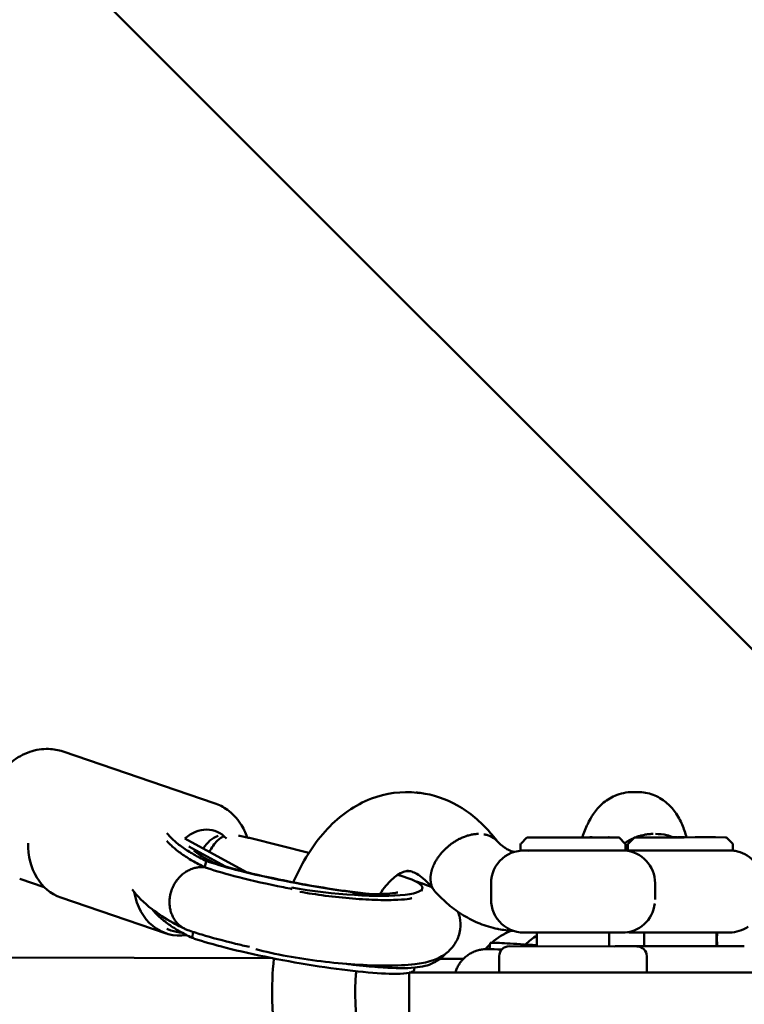
# Model space of a CAD drawing. Units: millimetres. Extents: x -85 to 77358, y 4 to 19507.
# Drawn here: x 9843 to 10064, y 9394 to 9694 of the extents above; entities that cross this region are included whole.
import ezdxf

# ---------------------------------------------------------------- set-up
doc = ezdxf.new("R2010")
doc.units = ezdxf.units.MM
doc.layers.add('MD_Visible', color=7, linetype='Continuous', lineweight=50)
doc.styles.get("Standard").update_dxf_attribs({"font": 'Square-721-BT.ttf'})
doc.dimstyles.new('asd', dxfattribs={"dimtxt": 300, "dimasz": 150, "dimexe": 1.25, "dimexo": 0.625, "dimgap": 80, "dimtad": 1, "dimdec": 0, "dimlfac": 0.1, "dimrnd": 5, "dimtxsty": 'Standard', "dimcen": 0, "dimse1": 1, "dimse2": 1, "dimclre": 6, "dimadec": 0, "dimazin": 0, "dimtfac": 1, "dimtdec": 0, "dimtix": 1, "dimtmove": 2, "dimatfit": 3, "dimfxl": 1, "dimarcsym": 0})

# ---------------------------------------------------------------- blocks, each defined once
blk = doc.blocks.new('*D19')
at = {"color": 0, "lineweight": -2, "transparency": 16777216}
blk.add_line((1349.95, 18725.97), (22137.22, 18725.97), dxfattribs=at)
at = {"color": 0, "transparency": 16777216}
for points in [[(1349.95, 18792.63), (1349.95, 18659.3), (949.95, 18725.97)], [(22137.22, 18792.63), (22137.22, 18659.3), (22537.22, 18725.97)]]:
    blk.add_solid(points, dxfattribs=at)
at = {"layer": 'Defpoints', "color": 0, "transparency": 16777216}
for p in [(22537.22, 18725.97), (22537.22, 16237.98), (949.95, 6410.67)]:
    blk.add_point(p, dxfattribs=at)
at = {"color": 0, "transparency": 16777216, "insert": (11743.59, 19113.62), "char_height": 600, "attachment_point": 5}
blk.add_mtext('2160', dxfattribs=at)
blk = doc.blocks.new('*D20')
at = {"color": 0, "lineweight": -2, "transparency": 16777216}
blk.add_line((696.87, 18223.2), (696.87, 410.58), dxfattribs=at)
at = {"color": 0, "transparency": 16777216}
for points in [[(630.2, 18223.2), (763.53, 18223.2), (696.87, 18623.2)], [(630.2, 410.58), (763.53, 410.58), (696.87, 10.58)]]:
    blk.add_solid(points, dxfattribs=at)
at = {"layer": 'Defpoints', "color": 0, "transparency": 16777216}
for p in [(13182.25, 18623.2), (696.87, 10.58), (19022.35, 10.58)]:
    blk.add_point(p, dxfattribs=at)
at = {"color": 0, "transparency": 16777216, "insert": (309.21, 9316.89), "char_height": 600, "attachment_point": 5, "rotation": 90}
blk.add_mtext('1860', dxfattribs=at)

msp = doc.modelspace()

# ---------------------------------------------------------------- linework, layer by layer
at = {"layer": 'MD_Visible'}
for p, q in [((10100.78, 9467.7), (9074.78, 10493.7)), ((9856.11, 9471.09), (9902.25, 9455.37)), ((9893.25, 9444.58), (9912.04, 9434.31)), ((9931.1, 9440.24), (9913.35, 9444.63)), ((9997.48, 9444.75), (9995.78, 9443.04)), ((10004.3, 9444.87), (10003.55, 9444.88)), ((10007.36, 9444.9), (10003.7, 9444.9)), ((10011.94, 9444.89), (10004.29, 9444.87)), ((10007.36, 9444.9), (10013.1, 9444.9)), ((10016.74, 9444.94), (10013.23, 9444.92)), ((10022.62, 9444.94), (10015.9, 9444.9)), ((10018.85, 9444.92), (10022.49, 9444.94)), ((10025.42, 9444.91), (10019.56, 9444.91)), ((10022.71, 9444.94), (10022.7, 9444.91)), ((10025.78, 9444.76), (10027.48, 9443.05)), ((10030.25, 9444.79), (10028.54, 9443.08)), ((10040.73, 9444.91), (10035.52, 9444.9)), ((10058.19, 9444.92), (10042.42, 9444.93)), ((10054.7, 9444.96), (10049.02, 9444.95)), ((10050.29, 9444.95), (10052.49, 9444.96)), ((10055.13, 9444.96), (10055.13, 9444.92)), ((10058.54, 9444.78), (10060.25, 9443.07)), ((9894.47, 9442.14), (9905.65, 9436.03)), ((9995.63, 9440.9), (9995.63, 9442.69)), ((9995.63, 9440.9), (10027.63, 9440.91)), ((10027.63, 9440.91), (10027.63, 9442.7)), ((10028.39, 9440.93), (10028.39, 9442.73)), ((10060.39, 9440.92), (10028.39, 9440.93)), ((10060.39, 9440.92), (10060.39, 9442.72)), ((9899.37, 9435.79), (9899.72, 9437.74)), ((9842.89, 9432.28), (9850.39, 9429.73)), ((9965.46, 9428.46), (9965.68, 9429.33)), ((9986.63, 9430.89), (9986.64, 9425.89)), ((10036.66, 9425.93), (10036.66, 9430.93)), ((9887.52, 9415.64), (9855.45, 9426.55)), ((9887.72, 9417.01), (9889.03, 9416.56)), ((9895.48, 9414.27), (9895.8, 9416.06)), ((10026.65, 9415.87), (9996.65, 9415.88)), ((10000.64, 9411.68), (10000.64, 9415.87)), ((10022.66, 9415.87), (10022.66, 9411.68)), ((10029.38, 9415.93), (10059.38, 9415.92)), ((10033.38, 9411.73), (10033.38, 9415.93)), ((10055.39, 9415.92), (10055.39, 9411.72)), ((9986.18, 9410.82), (9986.33, 9412.79)), ((9992.15, 9411.69), (10031.15, 9411.67)), ((10024.88, 9411.73), (10063.88, 9411.72)), ((9920.08, 9408.05), (9355.78, 9409.73)), ((9978.24, 9407.87), (9971.13, 9407.89)), ((9989.15, 9408.69), (9989.15, 9403.74)), ((10034.15, 9408.67), (10034.15, 9403.73)), ((9963.31, 9405.19), (9963.17, 9404.46)), ((9961.64, 9391.75), (9961.65, 9403.75)), ((9961.65, 9403.75), (10083.75, 9403.71))]:
    msp.add_line(p, q, dxfattribs=at)
at = {"layer": 'MD_Visible', "extrusion": (0, 0, -1)}
for centre, radius, start, end in [((-9996.13, 9442.69), 0.5, 359.9813, 44.9813), ((-9997.84, 9444.4), 0.5, 44.9813, 66.2037), ((-10025.42, 9444.41), 0.5, 89.9813, 134.9813), ((-10027.13, 9442.7), 0.5, 134.9813, 179.9813), ((-10028.89, 9442.73), 0.5, 0.0187, 45.0187), ((-10030.6, 9444.43), 0.5, 45.0187, 63.8063), ((-10058.19, 9444.42), 0.5, 90.0187, 135.0187), ((-10059.89, 9442.72), 0.5, 135.0187, 180.0187), ((-9996.63, 9430.9), 10, 359.9813, 98.3662), ((-10026.66, 9430.94), 10, 94.4349, 180.0187), ((-9996.65, 9425.88), 10, 270.0187, 6.693), ((-10026.65, 9425.87), 10, 186.6097, 270.0187), ((-10029.39, 9425.93), 10, 270.0187, 276.4409), ((-10059.39, 9425.92), 10, 235.6703, 270.0187), ((-9992.15, 9408.69), 3, 0.0187, 90.0187), ((-10024.88, 9408.73), 3, 78.8512, 90.0187), ((-10031.15, 9408.67), 3, 90.0187, 180.0187)]:
    msp.add_arc(centre, radius, start, end, dxfattribs=at)
for centre, major_axis, ratio, start_param, end_param in [((9898.49, 9435), (-4.03, -11.83), 0.798635, 2.202332, 3.5489), ((9905.96, 9435.58), (-2.54, -10.28), 0.624433, 1.908777, 2.348953), ((10018.33, 9444.44), (0.005, 0.5), 0.944596, -0.425811, -0.394679), ((10018.33, 9444.44), (0.005, 0.5), 0.944596, -0.359076, -0.013146), ((10018.85, 9444.41), (0, 0.5), 0.94461, -0.172736, -0.119947), ((10035.52, 9444.4), (0.571, 0.002), 0.875026, 4.855506, 4.85554), ((10050.3, 9444.45), (-0.571, -0.002), 0.875026, 1.296206, 1.571083), ((9893.96, 9434.58), (-6.44, -18.93), 0.798615, 5.890579, 7.258316), ((10010.67, 9397.79), (-0.04, -20), 0.98138, 2.376557, 2.602952)]:
    msp.add_ellipse(centre, major_axis=major_axis, ratio=ratio, start_param=start_param, end_param=end_param, dxfattribs=at)
at = {"layer": 'MD_Visible'}
for centre, major_axis, ratio, start_param, end_param in [((9861.89, 9445.49), (6.44, 18.93), 0.798615, 1.954955, 3.141593), ((9904.19, 9435.97), (-2.82, -9.6), 0.722825, 3.636613, 4.320694), ((10010.55, 9444.4), (0, 0.5), 0.102837, -0.286985, 0), ((10013.23, 9444.42), (-0.005, -0.5), 0.944596, 3.579246, 3.579328), ((10017.03, 9444.94), (-0.506, -0.002), 0.00212, -2.536499, -0.965702), ((10022.2, 9444.94), (-0.506, -0.002), 0.00212, 2.17589, 3.141276), ((10049.02, 9444.45), (-0.571, -0.002), 0.875026, 4.712103, 4.991161), ((10053.34, 9444.96), (0.508, 0.002), 0.000522, 0.141255, 1.712051), ((10054.62, 9444.96), (0.508, 0.002), 0.000522, 4.853644, 6.283091), ((9936.43, 9432.78), (-29.27, 3.35), 0.158188, 1.216076, 3.891085), ((9999.86, 9397.81), (0.04, 20), 0.98138, 0.372302, 0.726369), ((10068.35, 9403), (-9.17, 19.73), 0.453114, 0.772154, 0.785607), ((9999.86, 9397.81), (0.04, 20), 0.98138, 0.765611, 0.864522)]:
    msp.add_ellipse(centre, major_axis=major_axis, ratio=ratio, start_param=start_param, end_param=end_param, dxfattribs=at)
for points, knots in [([(9833.32, 9458.04), (9834.01, 9459.87), (9834.92, 9461.62), (9837.28, 9465.03), (9838.79, 9466.65), (9842.14, 9469.28), (9843.99, 9470.31), (9847.8, 9471.62), (9849.75, 9471.94), (9853.19, 9471.84), (9854.69, 9471.58), (9856.11, 9471.09)], [3.510605, 3.510605, 3.510605, 3.510605, 3.812134, 3.812134, 4.153753, 4.153753, 4.48619, 4.48619, 4.798978, 4.798978, 5.040683, 5.040683, 5.040683, 5.040683]), ([(9926.35, 9431.2), (9926.59, 9431.76), (9926.83, 9432.31), (9929.65, 9438.43), (9932.9, 9443.44), (9940.58, 9451.58), (9945.17, 9454.83), (9954.56, 9458.42), (9959.46, 9459.07), (9964.39, 9458.5), (9964.65, 9458.47), (9964.91, 9458.43)], [16.719391, 16.719391, 16.719391, 16.719391, 16.91931, 16.91931, 18.947941, 18.947941, 20.986489, 20.986489, 22.798491, 22.798491, 22.89987, 22.89987, 22.89987, 22.89987]), ([(9963.81, 9458.57), (9964.22, 9458.54), (9964.63, 9458.5), (9968.99, 9457.97), (9972.9, 9456.64), (9980.12, 9452.55), (9983.49, 9449.7), (9987.14, 9445.51), (9987.84, 9444.66), (9988.51, 9443.77)], [22.630049, 22.630049, 22.630049, 22.630049, 22.788666, 22.788666, 24.331749, 24.331749, 25.950011, 25.950011, 26.346117, 26.346117, 26.346117, 26.346117]), ([(10014.51, 9444.93), (10014.97, 9446.34), (10015.5, 9447.68), (10017.11, 9451.07), (10018.4, 9453.23), (10021.65, 9456.1), (10022.96, 9456.98), (10026.08, 9458.32), (10028, 9458.73), (10030.2, 9458.71), (10030.54, 9458.69), (10030.87, 9458.66)], [18.534814, 18.534814, 18.534814, 18.534814, 19.268156, 19.268156, 20.455396, 20.455396, 21.041645, 21.041645, 21.7025, 21.7025, 21.819374, 21.819374, 21.819374, 21.819374]), ([(10030.75, 9458.67), (10030.97, 9458.69), (10031.19, 9458.69), (10032.99, 9458.71), (10034.61, 9458.42), (10037.54, 9457.34), (10038.88, 9456.54), (10041.13, 9454.7), (10042.04, 9453.66), (10043.7, 9451.34), (10044.36, 9450.07), (10045.45, 9447.54), (10045.89, 9446.27), (10046.29, 9444.93)], [21.616557, 21.616557, 21.616557, 21.616557, 21.690563, 21.690563, 22.237809, 22.237809, 22.788832, 22.788832, 23.366025, 23.366025, 24.099545, 24.099545, 24.818498, 24.818498, 24.818498, 24.818498]), ([(9912.28, 9444.89), (9911.78, 9446.38), (9911.09, 9447.79), (9909.16, 9450.72), (9907.81, 9452.16), (9905.02, 9454.19), (9903.68, 9454.89), (9902.25, 9455.37)], [6.7220427, 6.7220427, 6.7220427, 6.7220427, 6.9711942, 6.9711942, 7.2839825, 7.2839825, 7.5256876, 7.5256876, 7.5256876, 7.5256876]), ([(9899.72, 9437.74), (9899.57, 9437.82), (9899.42, 9437.89), (9899.26, 9437.97), (9897.85, 9438.66), (9895.2, 9440.09), (9891.96, 9442.22), (9889.49, 9444.29), (9888.25, 9445.61), (9887.75, 9446.21)], [142.057371, 142.057371, 142.057371, 142.057371, 143.296271, 143.296271, 143.296271, 154.790453, 168.325617, 183.620358, 196.929115, 196.929115, 196.929115, 196.929115]), ([(9899.37, 9435.79), (9899.21, 9435.86), (9899.06, 9435.94), (9898.91, 9436.01), (9897.5, 9436.7), (9894.84, 9438.14), (9891.61, 9440.27), (9889.31, 9442.19), (9888.15, 9443.38), (9887.74, 9443.85)], [142.057371, 142.057371, 142.057371, 142.057371, 143.296271, 143.296271, 143.296271, 154.790453, 168.325617, 183.620358, 193.98794, 193.98794, 193.98794, 193.98794]), ([(9903.17, 9443.93), (9903.21, 9443.96), (9903.24, 9443.99), (9903.66, 9444.39), (9904.14, 9444.72), (9904.73, 9444.99), (9904.78, 9445.02), (9904.84, 9445.04)], [0.8815164, 0.8815164, 0.8815164, 0.8815164, 0.8981754, 0.8981754, 1.0884976, 1.0884976, 1.1074332, 1.1074332, 1.1074332, 1.1074332]), ([(9909.6, 9445.4), (9909.75, 9445.38), (9909.9, 9445.36), (9910.62, 9445.24), (9911.23, 9445.12), (9912.37, 9444.87), (9912.9, 9444.75), (9913.35, 9444.63)], [1.5870454, 1.5870454, 1.5870454, 1.5870454, 1.6307255, 1.6307255, 1.8075061, 1.8075061, 1.9842867, 1.9842867, 1.9842867, 1.9842867]), ([(9969.02, 9436.17), (9969.03, 9436.18), (9969.03, 9436.19), (9969.12, 9436.44), (9969.23, 9436.66), (9969.49, 9437.17), (9969.6, 9437.37), (9969.83, 9437.78), (9969.92, 9437.94), (9970.08, 9438.19), (9970.14, 9438.28), (9970.35, 9438.62), (9970.52, 9438.85), (9970.78, 9439.22), (9970.88, 9439.35), (9971.1, 9439.63), (9971.21, 9439.77), (9971.46, 9440.07), (9971.6, 9440.23), (9971.82, 9440.48), (9971.9, 9440.56), (9972.16, 9440.85), (9972.35, 9441.04), (9972.65, 9441.34), (9972.76, 9441.44), (9972.98, 9441.65), (9973.1, 9441.76), (9973.48, 9442.1), (9973.76, 9442.33), (9974.34, 9442.79), (9974.65, 9443.01), (9975.28, 9443.45), (9975.59, 9443.65), (9976.06, 9443.93), (9976.2, 9444.01), (9976.49, 9444.17), (9976.62, 9444.25), (9977.02, 9444.45), (9977.28, 9444.58), (9977.66, 9444.76), (9977.77, 9444.81), (9978.09, 9444.95), (9978.3, 9445.03), (9978.6, 9445.14), (9978.69, 9445.18), (9978.94, 9445.27), (9979.11, 9445.32), (9979.43, 9445.42), (9979.58, 9445.47), (9980, 9445.59), (9980.26, 9445.65), (9980.63, 9445.73), (9980.73, 9445.75), (9981.01, 9445.8), (9981.18, 9445.83), (9981.48, 9445.87), (9981.61, 9445.89), (9981.93, 9445.92), (9982.11, 9445.94), (9982.48, 9445.96), (9982.65, 9445.96), (9982.83, 9445.96)], [-1.884665, -1.884665, -1.884665, -1.884665, -1.881781, -1.881781, -1.800159, -1.800159, -1.705303, -1.705303, -1.641544, -1.641544, -1.605975, -1.605975, -1.512634, -1.512634, -1.461455, -1.461455, -1.404857, -1.404857, -1.340225, -1.340225, -1.305472, -1.305472, -1.223417, -1.223417, -1.178979, -1.178979, -1.131056, -1.131056, -1.022028, -1.022028, -0.905791, -0.905791, -0.792259, -0.792259, -0.741305, -0.741305, -0.693236, -0.693236, -0.603903, -0.603903, -0.565673, -0.565673, -0.49611, -0.49611, -0.466653, -0.466653, -0.411107, -0.411107, -0.360828, -0.360828, -0.270314, -0.270314, -0.235915, -0.235915, -0.1757, -0.1757, -0.130848, -0.130848, -0.064508, -0.064508, -0.000001, -0.000001, -0.000001, -0.000001]), ([(9988.32, 9443.96), (9988.19, 9444.1), (9988.06, 9444.24), (9987.34, 9444.86), (9986.66, 9445.23), (9985.79, 9445.53), (9985.69, 9445.56), (9985.41, 9445.64), (9985.23, 9445.68), (9984.9, 9445.75), (9984.75, 9445.78), (9984.56, 9445.8), (9984.5, 9445.81), (9984.45, 9445.82)], [1.0071977, 1.0071977, 1.0071977, 1.0071977, 1.0702064, 1.0702064, 1.3160308, 1.3160308, 1.3475473, 1.3475473, 1.402964, 1.402964, 1.44429, 1.44429, 1.4597157, 1.4597157, 1.4597157, 1.4597157]), ([(9990.94, 9441.69), (9990.62, 9441.9), (9990.29, 9442.15), (9989.42, 9442.86), (9988.88, 9443.37), (9988.32, 9443.96)], [3.5115838, 3.5115838, 3.5115838, 3.5115838, 3.5864408, 3.5864408, 3.6976528, 3.6976528, 3.6976528, 3.6976528]), ([(10003.7, 9444.9), (10003.69, 9444.9), (10003.69, 9444.9), (10003.68, 9444.9), (10003.67, 9444.9), (10003.67, 9444.9), (10003.66, 9444.9), (10003.65, 9444.9), (10003.64, 9444.9), (10003.63, 9444.9), (10003.6, 9444.9), (10003.57, 9444.9), (10003.55, 9444.9), (10003.52, 9444.9), (10003.49, 9444.9), (10003.46, 9444.9), (10003.4, 9444.9), (10003.34, 9444.9), (10003.28, 9444.9), (10003.17, 9444.9), (10003.05, 9444.9), (10002.95, 9444.9), (10002.78, 9444.9), (10002.61, 9444.9), (10002.44, 9444.89), (10002.27, 9444.89), (10002.09, 9444.89), (10001.92, 9444.89), (10001.76, 9444.89), (10001.59, 9444.89), (10001.44, 9444.89), (10001.28, 9444.89), (10001.13, 9444.89), (10000.99, 9444.89), (10000.74, 9444.88), (10000.5, 9444.88), (10000.26, 9444.88), (10000.02, 9444.88), (9999.79, 9444.88), (9999.58, 9444.88), (9999.37, 9444.88), (9999.17, 9444.87), (9999, 9444.87), (9998.82, 9444.87), (9998.67, 9444.87), (9998.53, 9444.87), (9998.42, 9444.87), (9998.32, 9444.87), (9998.23, 9444.87), (9998.14, 9444.87), (9998.05, 9444.86), (9997.98, 9444.86), (9997.91, 9444.86), (9997.85, 9444.86), (9997.8, 9444.86), (9997.75, 9444.86), (9997.71, 9444.86), (9997.69, 9444.86), (9997.67, 9444.86), (9997.65, 9444.86), (9997.64, 9444.86), (9997.64, 9444.86), (9997.63, 9444.86), (9997.64, 9444.86), (9997.64, 9444.85), (9997.65, 9444.85), (9997.67, 9444.85), (9997.68, 9444.85), (9997.7, 9444.85), (9997.73, 9444.85), (9997.76, 9444.85), (9997.8, 9444.85), (9997.85, 9444.85), (9997.9, 9444.85), (9997.96, 9444.85), (9998.03, 9444.85), (9998.1, 9444.85), (9998.17, 9444.85), (9998.26, 9444.85), (9998.35, 9444.85), (9998.44, 9444.85), (9998.55, 9444.85), (9998.66, 9444.85), (9998.77, 9444.85), (9998.89, 9444.85), (9999.01, 9444.85), (9999.14, 9444.85), (9999.28, 9444.85), (9999.42, 9444.85), (9999.56, 9444.85), (9999.71, 9444.85), (9999.86, 9444.85), (10000.01, 9444.85), (10000.16, 9444.85)], [60.987157, 60.987157, 60.987157, 60.987157, 61.002762, 61.002762, 61.002762, 61.02566, 61.02566, 61.02566, 61.056191, 61.056191, 61.056191, 61.152552, 61.152552, 61.152552, 61.248913, 61.248913, 61.248913, 61.441635, 61.441635, 61.441635, 61.827079, 61.827079, 61.827079, 62.458871, 62.458871, 62.458871, 63.090663, 63.090663, 63.090663, 63.722455, 63.722455, 63.722455, 64.354247, 64.354247, 64.354247, 65.490942, 65.490942, 65.490942, 66.627637, 66.627637, 66.627637, 67.764333, 67.764333, 67.764333, 68.901028, 68.901028, 68.901028, 69.800767, 69.800767, 69.800767, 70.700506, 70.700506, 70.700506, 71.600246, 71.600246, 71.600246, 72.499985, 72.499985, 72.499985, 73.157638, 73.157638, 73.157638, 73.81529, 73.81529, 73.81529, 74.472943, 74.472943, 74.472943, 75.130596, 75.130596, 75.130596, 75.946019, 75.946019, 75.946019, 76.761442, 76.761442, 76.761442, 77.576866, 77.576866, 77.576866, 78.392289, 78.392289, 78.392289, 79.207712, 79.207712, 79.207712, 80.023136, 80.023136, 80.023136, 80.838559, 80.838559, 80.838559, 81.653982, 81.653982, 81.653982, 81.653982]), ([(10000.16, 9444.85), (10000.32, 9444.85), (10000.49, 9444.85), (10000.66, 9444.85), (10000.84, 9444.85), (10001.02, 9444.85), (10001.22, 9444.85), (10001.41, 9444.85), (10001.61, 9444.85), (10001.82, 9444.85), (10002.03, 9444.85), (10002.25, 9444.85), (10002.48, 9444.85), (10002.7, 9444.85), (10002.93, 9444.85), (10003.16, 9444.85), (10003.4, 9444.85), (10003.64, 9444.85), (10003.88, 9444.85), (10004.12, 9444.85), (10004.36, 9444.85), (10004.61, 9444.85), (10004.85, 9444.85), (10005.1, 9444.85), (10005.34, 9444.86), (10005.54, 9444.86), (10005.74, 9444.86), (10005.96, 9444.86), (10006.18, 9444.86), (10006.4, 9444.86), (10006.62, 9444.86), (10006.85, 9444.86), (10007.08, 9444.86), (10007.3, 9444.86), (10007.52, 9444.86), (10007.75, 9444.86), (10007.96, 9444.86), (10008.25, 9444.86), (10008.55, 9444.86), (10008.87, 9444.86), (10009.18, 9444.87), (10009.51, 9444.87), (10009.83, 9444.87), (10010.16, 9444.87), (10010.49, 9444.87), (10010.81, 9444.87), (10011.13, 9444.87), (10011.44, 9444.87), (10011.74, 9444.87), (10012.12, 9444.87), (10012.52, 9444.88), (10012.92, 9444.88), (10013.33, 9444.88), (10013.74, 9444.88), (10014.14, 9444.88), (10014.55, 9444.88), (10014.95, 9444.89), (10015.34, 9444.89), (10015.73, 9444.89), (10016.11, 9444.89), (10016.46, 9444.89), (10016.65, 9444.89), (10016.86, 9444.89), (10017.07, 9444.89), (10017.27, 9444.89), (10017.48, 9444.9), (10017.69, 9444.9), (10017.89, 9444.9), (10018.1, 9444.9), (10018.29, 9444.9), (10018.49, 9444.9), (10018.67, 9444.9), (10018.85, 9444.9), (10018.96, 9444.9), (10019.07, 9444.9), (10019.19, 9444.9), (10019.25, 9444.9), (10019.3, 9444.9), (10019.36, 9444.9), (10019.39, 9444.9), (10019.41, 9444.9), (10019.44, 9444.9), (10019.46, 9444.91), (10019.49, 9444.91), (10019.51, 9444.91), (10019.52, 9444.91), (10019.53, 9444.91), (10019.54, 9444.91), (10019.54, 9444.91), (10019.55, 9444.91), (10019.55, 9444.91), (10019.56, 9444.91), (10019.57, 9444.91), (10019.56, 9444.91)], [81.653982, 81.653982, 81.653982, 81.653982, 82.469406, 82.469406, 82.469406, 83.284829, 83.284829, 83.284829, 84.100253, 84.100253, 84.100253, 84.915676, 84.915676, 84.915676, 85.731099, 85.731099, 85.731099, 86.546523, 86.546523, 86.546523, 87.361946, 87.361946, 87.361946, 88.177369, 88.177369, 88.177369, 88.835022, 88.835022, 88.835022, 89.492675, 89.492675, 89.492675, 90.150327, 90.150327, 90.150327, 90.80798, 90.80798, 90.80798, 91.707719, 91.707719, 91.707719, 92.607459, 92.607459, 92.607459, 93.507198, 93.507198, 93.507198, 94.406937, 94.406937, 94.406937, 95.543632, 95.543632, 95.543632, 96.680328, 96.680328, 96.680328, 97.817023, 97.817023, 97.817023, 98.953718, 98.953718, 98.953718, 99.58551, 99.58551, 99.58551, 100.217302, 100.217302, 100.217302, 100.849094, 100.849094, 100.849094, 101.480885, 101.480885, 101.480885, 101.86633, 101.86633, 101.86633, 102.059052, 102.059052, 102.059052, 102.155413, 102.155413, 102.155413, 102.251774, 102.251774, 102.251774, 102.282305, 102.282305, 102.282305, 102.29757, 102.29757, 102.29757, 102.320808, 102.320808, 102.320808, 102.320808]), ([(10003.55, 9444.88), (10003.55, 9444.88), (10003.55, 9444.88), (10003.54, 9444.88), (10003.54, 9444.88), (10003.54, 9444.88), (10003.54, 9444.88)], [0.722258225, 0.722258225, 0.722258225, 0.722258225, 0.723383881, 0.723383881, 0.723383881, 0.723632254, 0.723632254, 0.723632254, 0.723632254]), ([(10027.43, 9443.11), (10027.53, 9443.19), (10027.63, 9443.26), (10027.88, 9443.44), (10028.03, 9443.54), (10028.47, 9443.82), (10028.77, 9444), (10029.35, 9444.32), (10029.63, 9444.46), (10029.99, 9444.62), (10030.08, 9444.66), (10030.16, 9444.7)], [-0.9372999, -0.9372999, -0.9372999, -0.9372999, -0.8975539, -0.8975539, -0.8422805, -0.8422805, -0.7351143, -0.7351143, -0.6397226, -0.6397226, -0.6117864, -0.6117864, -0.6117864, -0.6117864]), ([(10042.42, 9444.93), (10042.42, 9444.93), (10042.41, 9444.93), (10042.41, 9444.93), (10042.4, 9444.93), (10042.39, 9444.93), (10042.38, 9444.93), (10042.37, 9444.93), (10042.36, 9444.93), (10042.35, 9444.93), (10042.32, 9444.93), (10042.28, 9444.93), (10042.25, 9444.93), (10042.22, 9444.93), (10042.18, 9444.93), (10042.15, 9444.93), (10042.08, 9444.93), (10042.01, 9444.93), (10041.94, 9444.93), (10041.8, 9444.93), (10041.66, 9444.93), (10041.53, 9444.93), (10041.33, 9444.92), (10041.11, 9444.92), (10040.89, 9444.92), (10040.67, 9444.92), (10040.45, 9444.92), (10040.23, 9444.92), (10040, 9444.92), (10039.78, 9444.92), (10039.57, 9444.92), (10039.36, 9444.92), (10039.15, 9444.92), (10038.96, 9444.92), (10038.6, 9444.92), (10038.24, 9444.91), (10037.88, 9444.91), (10037.52, 9444.91), (10037.16, 9444.91), (10036.81, 9444.91), (10036.46, 9444.91), (10036.12, 9444.91), (10035.8, 9444.91), (10035.48, 9444.9), (10035.18, 9444.9), (10034.9, 9444.9), (10034.67, 9444.9), (10034.45, 9444.9), (10034.23, 9444.9), (10034, 9444.9), (10033.79, 9444.9), (10033.58, 9444.9), (10033.37, 9444.9), (10033.17, 9444.89), (10032.98, 9444.89), (10032.79, 9444.89), (10032.62, 9444.89), (10032.46, 9444.89), (10032.34, 9444.89), (10032.23, 9444.89), (10032.11, 9444.89), (10032, 9444.89), (10031.89, 9444.89), (10031.78, 9444.89), (10031.68, 9444.89), (10031.58, 9444.89), (10031.49, 9444.89), (10031.39, 9444.89), (10031.31, 9444.89), (10031.23, 9444.89), (10031.14, 9444.89), (10031.05, 9444.89), (10030.97, 9444.89), (10030.89, 9444.88), (10030.81, 9444.88), (10030.75, 9444.88), (10030.68, 9444.88), (10030.62, 9444.88), (10030.58, 9444.88), (10030.53, 9444.88), (10030.49, 9444.88), (10030.46, 9444.88), (10030.42, 9444.88), (10030.4, 9444.88), (10030.39, 9444.88), (10030.38, 9444.88), (10030.38, 9444.88), (10030.38, 9444.88), (10030.39, 9444.88), (10030.4, 9444.88), (10030.43, 9444.88), (10030.45, 9444.88), (10030.48, 9444.88), (10030.52, 9444.88)], [60.987157, 60.987157, 60.987157, 60.987157, 61.002762, 61.002762, 61.002762, 61.02566, 61.02566, 61.02566, 61.056191, 61.056191, 61.056191, 61.152552, 61.152552, 61.152552, 61.248913, 61.248913, 61.248913, 61.441635, 61.441635, 61.441635, 61.827079, 61.827079, 61.827079, 62.458871, 62.458871, 62.458871, 63.090663, 63.090663, 63.090663, 63.722455, 63.722455, 63.722455, 64.354247, 64.354247, 64.354247, 65.490942, 65.490942, 65.490942, 66.627637, 66.627637, 66.627637, 67.764333, 67.764333, 67.764333, 68.901028, 68.901028, 68.901028, 69.800767, 69.800767, 69.800767, 70.700506, 70.700506, 70.700506, 71.600246, 71.600246, 71.600246, 72.499985, 72.499985, 72.499985, 73.157638, 73.157638, 73.157638, 73.81529, 73.81529, 73.81529, 74.472943, 74.472943, 74.472943, 75.130596, 75.130596, 75.130596, 75.946019, 75.946019, 75.946019, 76.761442, 76.761442, 76.761442, 77.576866, 77.576866, 77.576866, 78.392289, 78.392289, 78.392289, 79.207712, 79.207712, 79.207712, 80.023136, 80.023136, 80.023136, 80.838559, 80.838559, 80.838559, 81.653982, 81.653982, 81.653982, 81.653982]), ([(10030.52, 9444.88), (10030.56, 9444.88), (10030.61, 9444.88), (10030.67, 9444.88), (10030.72, 9444.88), (10030.79, 9444.88), (10030.87, 9444.88), (10030.94, 9444.88), (10031.03, 9444.88), (10031.12, 9444.88), (10031.22, 9444.88), (10031.32, 9444.88), (10031.43, 9444.88), (10031.54, 9444.88), (10031.67, 9444.88), (10031.79, 9444.88), (10031.92, 9444.88), (10032.06, 9444.88), (10032.2, 9444.88), (10032.35, 9444.88), (10032.5, 9444.88), (10032.65, 9444.88), (10032.81, 9444.89), (10032.96, 9444.89), (10033.13, 9444.89), (10033.26, 9444.89), (10033.4, 9444.89), (10033.55, 9444.89), (10033.7, 9444.89), (10033.86, 9444.89), (10034.02, 9444.89), (10034.18, 9444.89), (10034.35, 9444.89), (10034.52, 9444.89), (10034.68, 9444.89), (10034.85, 9444.89), (10035.01, 9444.89), (10035.24, 9444.89), (10035.48, 9444.89), (10035.73, 9444.89), (10035.99, 9444.89), (10036.25, 9444.89), (10036.52, 9444.9), (10036.8, 9444.9), (10037.08, 9444.9), (10037.36, 9444.9), (10037.63, 9444.9), (10037.91, 9444.9), (10038.18, 9444.9), (10038.52, 9444.9), (10038.89, 9444.9), (10039.27, 9444.9), (10039.64, 9444.91), (10040.04, 9444.91), (10040.44, 9444.91), (10040.83, 9444.91), (10041.24, 9444.91), (10041.63, 9444.91), (10042.03, 9444.91), (10042.43, 9444.91), (10042.8, 9444.92), (10043.01, 9444.92), (10043.23, 9444.92), (10043.46, 9444.92), (10043.68, 9444.92), (10043.92, 9444.92), (10044.15, 9444.92), (10044.38, 9444.92), (10044.61, 9444.92), (10044.83, 9444.92), (10045.06, 9444.92), (10045.28, 9444.92), (10045.49, 9444.92), (10045.62, 9444.92), (10045.76, 9444.93), (10045.9, 9444.93), (10045.97, 9444.93), (10046.04, 9444.93), (10046.1, 9444.93), (10046.14, 9444.93), (10046.17, 9444.93), (10046.2, 9444.93), (10046.24, 9444.93), (10046.27, 9444.93), (10046.3, 9444.93), (10046.31, 9444.93), (10046.32, 9444.93), (10046.33, 9444.93), (10046.34, 9444.93), (10046.34, 9444.93), (10046.35, 9444.93), (10046.35, 9444.93), (10046.37, 9444.93), (10046.37, 9444.93)], [81.653982, 81.653982, 81.653982, 81.653982, 82.469406, 82.469406, 82.469406, 83.284829, 83.284829, 83.284829, 84.100253, 84.100253, 84.100253, 84.915676, 84.915676, 84.915676, 85.731099, 85.731099, 85.731099, 86.546523, 86.546523, 86.546523, 87.361946, 87.361946, 87.361946, 88.177369, 88.177369, 88.177369, 88.835022, 88.835022, 88.835022, 89.492675, 89.492675, 89.492675, 90.150327, 90.150327, 90.150327, 90.80798, 90.80798, 90.80798, 91.707719, 91.707719, 91.707719, 92.607459, 92.607459, 92.607459, 93.507198, 93.507198, 93.507198, 94.406937, 94.406937, 94.406937, 95.543632, 95.543632, 95.543632, 96.680328, 96.680328, 96.680328, 97.817023, 97.817023, 97.817023, 98.953718, 98.953718, 98.953718, 99.58551, 99.58551, 99.58551, 100.217302, 100.217302, 100.217302, 100.849094, 100.849094, 100.849094, 101.480885, 101.480885, 101.480885, 101.86633, 101.86633, 101.86633, 102.059052, 102.059052, 102.059052, 102.155413, 102.155413, 102.155413, 102.251774, 102.251774, 102.251774, 102.282305, 102.282305, 102.282305, 102.29757, 102.29757, 102.29757, 102.320808, 102.320808, 102.320808, 102.320808]), ([(10030.6, 9444.88), (10030.62, 9444.89), (10030.63, 9444.9), (10030.86, 9444.99), (10031.08, 9445.07), (10031.39, 9445.17), (10031.48, 9445.2), (10031.75, 9445.29), (10031.93, 9445.35), (10032.27, 9445.44), (10032.43, 9445.48), (10032.88, 9445.59), (10033.18, 9445.66), (10033.58, 9445.73), (10033.7, 9445.75), (10034, 9445.8), (10034.2, 9445.83), (10034.54, 9445.87), (10034.69, 9445.88), (10035.05, 9445.91), (10035.26, 9445.93), (10035.69, 9445.95), (10035.89, 9445.95), (10036.1, 9445.95)], [-0.5632033, -0.5632033, -0.5632033, -0.5632033, -0.5575475, -0.5575475, -0.4882329, -0.4882329, -0.4588662, -0.4588662, -0.4030303, -0.4030303, -0.3527716, -0.3527716, -0.2631388, -0.2631388, -0.2294193, -0.2294193, -0.1707403, -0.1707403, -0.1271607, -0.1271607, -0.0627026, -0.0627026, -0.000001, -0.000001, -0.000001, -0.000001]), ([(10036.75, 9445.94), (10037.96, 9445.96), (10039.16, 9445.84), (10040.97, 9445.4), (10041.62, 9445.19), (10042.23, 9444.93)], [108.400341, 108.400341, 108.400341, 108.400341, 112.077222, 112.077222, 114.261671, 114.261671, 114.261671, 114.261671]), ([(10038.72, 9444.91), (10038.72, 9444.91), (10038.71, 9444.91), (10038.69, 9444.91), (10038.67, 9444.91), (10038.64, 9444.91), (10038.64, 9444.91), (10038.64, 9444.91), (10038.64, 9444.91)], [0.714954907, 0.714954907, 0.714954907, 0.714954907, 0.716278015, 0.716278015, 0.723383881, 0.723383881, 0.723383881, 0.723632254, 0.723632254, 0.723632254, 0.723632254]), ([(9990.93, 9441.7), (9991.3, 9441.45), (9991.66, 9441.24), (9992.56, 9440.8), (9993.04, 9440.63), (9993.48, 9440.53)], [0.7501329, 0.7501329, 0.7501329, 0.7501329, 1.1032748, 1.1032748, 1.7166517, 1.7166517, 1.7166517, 1.7166517]), ([(9993.71, 9440.5), (9993.57, 9440.51), (9993.43, 9440.54), (9993.29, 9440.56), (9993.29, 9440.56), (9993.29, 9440.56)], [0.06519845, 0.06519845, 0.06519845, 0.06519845, 0.11137646, 0.11137646, 0.11161649, 0.11161649, 0.11161649, 0.11161649]), ([(10028.03, 9440.84), (10028.12, 9440.86), (10028.21, 9440.87), (10028.49, 9440.9), (10028.68, 9440.91), (10028.95, 9440.93), (10029.03, 9440.93), (10029.11, 9440.93), (10029.11, 9440.93), (10029.12, 9440.93)], [1.4287935, 1.4287935, 1.4287935, 1.4287935, 1.4547114, 1.4547114, 1.5137111, 1.5137111, 1.5358518, 1.5358518, 1.5376162, 1.5376162, 1.5376162, 1.5376162]), ([(10059.71, 9440.92), (10059.72, 9440.92), (10059.73, 9440.92), (10059.8, 9440.92), (10059.86, 9440.92), (10060.07, 9440.91), (10060.24, 9440.89), (10060.89, 9440.83), (10061.37, 9440.74), (10062.88, 9440.36), (10063.88, 9439.93), (10065.67, 9438.79), (10066.48, 9438.06), (10067.82, 9436.41), (10068.37, 9435.47), (10069.12, 9433.48), (10069.34, 9432.42), (10069.39, 9431.21), (10069.4, 9431.07), (10069.4, 9430.92)], [6.246211, 6.246211, 6.246211, 6.246211, 6.250455, 6.250455, 6.266817, 6.266817, 6.315892, 6.315892, 6.463394, 6.463394, 6.78192, 6.78192, 7.100538, 7.100538, 7.419175, 7.419175, 7.737811, 7.737811, 7.780892, 7.780892, 7.780892, 7.780892]), ([(9948.71, 9427.66), (9945.5, 9428.02), (9937.36, 9429.12), (9923.52, 9431.56), (9909.97, 9434.61), (9903.09, 9436.6), (9900.23, 9437.57), (9899.97, 9437.66), (9899.72, 9437.74)], [102.98938, 102.98938, 102.98938, 102.98938, 111.224765, 122.261529, 133.29841, 143.296271, 143.296271, 144.276827, 144.276827, 144.276827, 144.276827]), ([(9899.72, 9437.74), (9899.94, 9437.72), (9900.16, 9437.69), (9900.37, 9437.64), (9900.49, 9437.62), (9900.62, 9437.59), (9900.74, 9437.56), (9900.91, 9437.53), (9901.07, 9437.48), (9901.24, 9437.43), (9901.34, 9437.4), (9901.44, 9437.37), (9901.54, 9437.33)], [33.548395, 33.548395, 33.548395, 33.548395, 34.303573, 34.303573, 34.303573, 34.736812, 34.736812, 34.736812, 35.327267, 35.327267, 35.327267, 35.697497, 35.697497, 35.697497, 35.697497]), ([(9901.54, 9437.33), (9903.93, 9436.52), (9906.48, 9435.75), (9913.32, 9433.96), (9917.54, 9432.99), (9925.4, 9431.36), (9929.09, 9430.66), (9936.41, 9429.41), (9940.14, 9428.84), (9945.78, 9428.09), (9947.89, 9427.84), (9949.85, 9427.64)], [0, 0, 0, 0, 1.256974, 1.256974, 2.628818, 2.628818, 3.730062, 3.730062, 4.866457, 4.866457, 5.588648, 5.588648, 5.588648, 5.588648]), ([(9888.76, 9427.08), (9888.8, 9427.3), (9888.85, 9427.52), (9888.95, 9427.96), (9889.02, 9428.18), (9889.16, 9428.63), (9889.23, 9428.86), (9889.37, 9429.21), (9889.41, 9429.33), (9889.46, 9429.44), (9889.56, 9429.66), (9889.66, 9429.88), (9889.85, 9430.27), (9889.94, 9430.44), (9890.04, 9430.61), (9890.15, 9430.82), (9890.28, 9431.03), (9890.41, 9431.23), (9890.52, 9431.4), (9890.64, 9431.57), (9890.76, 9431.73), (9890.9, 9431.93), (9891.05, 9432.12), (9891.34, 9432.46), (9891.47, 9432.62), (9891.61, 9432.76), (9891.78, 9432.94), (9891.95, 9433.11), (9892.13, 9433.28), (9892.28, 9433.42), (9892.43, 9433.55), (9892.78, 9433.84), (9892.97, 9433.98), (9893.16, 9434.12), (9893.33, 9434.24), (9893.5, 9434.35), (9893.87, 9434.58), (9894.07, 9434.7), (9894.45, 9434.9), (9894.62, 9434.98), (9895.01, 9435.16), (9895.23, 9435.25), (9895.61, 9435.39), (9895.79, 9435.45), (9895.96, 9435.5), (9896.18, 9435.56), (9896.4, 9435.62), (9896.78, 9435.7), (9896.95, 9435.73), (9897.13, 9435.76), (9897.35, 9435.79), (9897.57, 9435.82), (9897.79, 9435.84), (9898, 9435.85), (9898.21, 9435.86), (9898.63, 9435.86), (9898.83, 9435.85), (9899.13, 9435.82), (9899.24, 9435.81), (9899.34, 9435.8)], [0, 0, 0, 0, 0.676229, 0.676229, 1.36912, 1.36912, 2.09577, 2.09577, 2.479361, 2.479361, 2.479361, 3.196708, 3.196708, 3.780394, 3.780394, 3.780394, 4.509333, 4.509333, 4.509333, 5.117638, 5.117638, 5.117638, 5.855523, 5.855523, 6.480558, 6.480558, 6.480558, 7.225717, 7.225717, 7.225717, 7.857257, 7.857257, 8.606829, 8.606829, 8.606829, 9.235049, 9.235049, 9.98512, 9.98512, 10.60113, 10.60113, 11.347236, 11.347236, 11.943273, 11.943273, 11.943273, 12.678805, 12.678805, 13.250457, 13.250457, 13.250457, 13.990618, 13.990618, 13.990618, 14.703703, 14.703703, 15.38723, 15.38723, 15.738516, 15.738516, 15.738516, 15.738516]), ([(9926.02, 9429.16), (9925.13, 9429.33), (9919.35, 9430.46), (9909.61, 9432.65), (9902.73, 9434.64), (9899.88, 9435.61), (9899.62, 9435.7), (9899.37, 9435.79)], [120.255829, 120.255829, 120.255829, 120.255829, 122.261529, 133.29841, 143.296271, 143.296271, 144.27681, 144.27681, 144.27681, 144.27681]), ([(9961.47, 9434.65), (9960.53, 9434.62), (9959.51, 9434.36), (9956.98, 9432.65), (9955.8, 9431.6), (9953.99, 9429.43), (9953.37, 9428.58), (9952.76, 9427.64)], [2.828068, 2.828068, 2.828068, 2.828068, 4.243345, 4.243345, 5.195309, 5.195309, 5.681467, 5.681467, 5.681467, 5.681467]), ([(9969.26, 9428.77), (9967.79, 9430.78), (9966.27, 9432.25), (9963.67, 9434.08), (9962.62, 9434.47), (9961.5, 9434.68), (9961.24, 9434.71), (9960.99, 9434.72)], [0.002719, 0.002719, 0.002719, 0.002719, 1.151121, 1.151121, 2.283231, 2.283231, 2.642723, 2.642723, 2.642723, 2.642723]), ([(9961.66, 9434.65), (9961.64, 9434.65), (9961.63, 9434.65), (9961.62, 9434.65), (9961.62, 9434.65), (9961.61, 9434.65)], [2.72037626, 2.72037626, 2.72037626, 2.72037626, 2.7396412, 2.7396412, 2.74197771, 2.74197771, 2.74197771, 2.74197771]), ([(9969.02, 9436.17), (9968.98, 9436.07), (9968.93, 9435.96), (9968.85, 9435.74), (9968.81, 9435.63), (9968.74, 9435.42), (9968.7, 9435.33), (9968.64, 9435.12), (9968.6, 9435.01), (9968.54, 9434.78), (9968.51, 9434.67), (9968.45, 9434.46), (9968.43, 9434.36), (9968.38, 9434.15), (9968.36, 9434.04), (9968.34, 9433.93), (9968.32, 9433.82), (9968.3, 9433.71), (9968.27, 9433.5), (9968.26, 9433.41), (9968.23, 9433.2), (9968.22, 9433.1), (9968.2, 9432.89), (9968.2, 9432.78), (9968.19, 9432.59), (9968.19, 9432.51), (9968.19, 9432.33), (9968.19, 9432.23), (9968.19, 9432.03), (9968.2, 9431.93), (9968.21, 9431.74), (9968.22, 9431.66), (9968.24, 9431.48), (9968.25, 9431.38), (9968.26, 9431.28), (9968.28, 9431.18), (9968.3, 9431.08), (9968.32, 9430.99), (9968.33, 9430.9), (9968.35, 9430.82), (9968.39, 9430.64), (9968.42, 9430.55), (9968.47, 9430.36), (9968.5, 9430.27), (9968.56, 9430.1), (9968.59, 9430.02), (9968.62, 9429.95), (9968.65, 9429.86), (9968.69, 9429.78), (9968.76, 9429.61), (9968.8, 9429.53), (9968.85, 9429.45), (9968.88, 9429.38), (9968.92, 9429.31), (9969, 9429.18), (9969.04, 9429.1), (9969.14, 9428.95), (9969.19, 9428.88), (9969.28, 9428.74), (9969.33, 9428.68), (9969.43, 9428.55), (9969.49, 9428.48), (9969.57, 9428.38), (9969.6, 9428.35), (9969.62, 9428.33)], [53.352196, 53.352196, 53.352196, 53.352196, 53.747246, 53.747246, 54.135868, 54.135868, 54.464607, 54.464607, 54.852979, 54.852979, 55.23949, 55.23949, 55.577018, 55.577018, 55.963261, 55.963261, 55.963261, 56.351181, 56.351181, 56.689429, 56.689429, 57.077008, 57.077008, 57.47066, 57.47066, 57.80184, 57.80184, 58.196652, 58.196652, 58.585041, 58.585041, 58.913387, 58.913387, 59.301519, 59.301519, 59.301519, 59.687792, 59.687792, 59.687792, 60.024933, 60.024933, 60.410938, 60.410938, 60.798621, 60.798621, 61.13648, 61.13648, 61.13648, 61.523825, 61.523825, 61.91724, 61.91724, 61.91724, 62.248027, 62.248027, 62.642625, 62.642625, 63.030808, 63.030808, 63.358878, 63.358878, 63.74681, 63.74681, 63.900509, 63.900509, 63.900509, 63.900509]), ([(9968.54, 9429.71), (9967.87, 9430.01), (9967.19, 9430.29), (9965.52, 9430.91), (9964.51, 9431.24), (9963.46, 9431.56)], [6.728373, 6.728373, 6.728373, 6.728373, 6.8335847, 6.8335847, 6.976943, 6.976943, 6.976943, 6.976943]), ([(9893.35, 9416.96), (9892.19, 9417.52), (9890.85, 9418.2), (9887.18, 9420.22), (9885.08, 9421.61), (9880.73, 9424.97), (9878.75, 9426.97), (9877.15, 9429.06)], [0, 0, 0, 0, 1.00029, 1.00029, 3.265957, 3.265957, 6.371011, 6.371011, 6.371011, 6.371011]), ([(9928.3, 9428.32), (9930.76, 9427.88), (9933.4, 9427.48), (9938.87, 9426.77), (9941.7, 9426.47), (9947.15, 9426.03), (9949.78, 9425.89), (9954.46, 9425.77), (9956.53, 9425.79), (9959.74, 9425.94), (9960.96, 9426.07), (9961.98, 9426.24), (9962.18, 9426.28), (9962.4, 9426.33), (9962.44, 9426.34), (9962.44, 9426.34)], [4.308623, 4.308623, 4.308623, 4.308623, 4.601872, 4.601872, 4.904751, 4.904751, 5.20616, 5.20616, 5.496408, 5.496408, 5.75443, 5.75443, 5.84701, 5.84701, 5.910859, 5.910859, 5.910859, 5.910859]), ([(9944.41, 9427.85), (9945.59, 9427.78), (9946.73, 9427.72), (9950.03, 9427.61), (9952.05, 9427.61), (9955.24, 9427.72), (9956.48, 9427.83), (9957.84, 9428.02), (9958.19, 9428.11), (9958.19, 9428.11)], [2.8419531, 2.8419531, 2.8419531, 2.8419531, 2.9846299, 2.9846299, 3.274197, 3.274197, 3.5334408, 3.5334408, 3.71331, 3.71331, 3.71331, 3.71331]), ([(9988.76, 9416.99), (9988.71, 9417), (9988.67, 9417.01), (9986.77, 9417.38), (9984.96, 9417.92), (9981.48, 9419.31), (9979.8, 9420.16), (9976.61, 9422.11), (9975.1, 9423.21), (9972.24, 9425.62), (9970.89, 9426.93), (9969.62, 9428.33)], [0.1126985, 0.1126985, 0.1126985, 0.1126985, 0.1155092, 0.1155092, 0.2308255, 0.2308255, 0.3461417, 0.3461417, 0.461458, 0.461458, 0.5767742, 0.5767742, 0.5767742, 0.5767742]), ([(9894.13, 9416.63), (9894.09, 9416.65), (9894.04, 9416.67), (9893.89, 9416.72), (9893.8, 9416.76), (9893.7, 9416.8), (9893.5, 9416.88), (9893.31, 9416.97), (9892.97, 9417.15), (9892.82, 9417.23), (9892.49, 9417.44), (9892.31, 9417.56), (9891.99, 9417.79), (9891.85, 9417.9), (9891.72, 9418.01), (9891.55, 9418.15), (9891.39, 9418.3), (9891.1, 9418.59), (9890.97, 9418.72), (9890.7, 9419.03), (9890.56, 9419.2), (9890.31, 9419.53), (9890.2, 9419.69), (9889.97, 9420.04), (9889.85, 9420.24), (9889.65, 9420.61), (9889.56, 9420.78), (9889.39, 9421.17), (9889.3, 9421.38), (9889.15, 9421.78), (9889.08, 9421.96), (9889.03, 9422.15), (9888.96, 9422.37), (9888.9, 9422.59), (9888.85, 9422.82), (9888.8, 9423.01), (9888.76, 9423.2), (9888.73, 9423.39), (9888.69, 9423.62), (9888.66, 9423.85), (9888.64, 9424.08), (9888.62, 9424.26), (9888.61, 9424.45), (9888.59, 9424.88), (9888.58, 9425.11), (9888.59, 9425.58), (9888.6, 9425.81), (9888.64, 9426.26), (9888.67, 9426.48), (9888.7, 9426.7), (9888.72, 9426.83), (9888.74, 9426.95), (9888.76, 9427.08)], [49.213565, 49.213565, 49.213565, 49.213565, 49.385224, 49.385224, 49.741657, 49.741657, 49.741657, 50.477189, 50.477189, 51.048842, 51.048842, 51.794947, 51.794947, 52.390984, 52.390984, 52.390984, 53.141056, 53.141056, 53.757065, 53.757065, 54.506637, 54.506637, 55.134858, 55.134858, 55.880016, 55.880016, 56.511557, 56.511557, 57.249441, 57.249441, 57.874476, 57.874476, 57.874476, 58.603415, 58.603415, 58.603415, 59.21172, 59.21172, 59.21172, 59.929066, 59.929066, 59.929066, 60.512753, 60.512753, 61.236355, 61.236355, 61.936357, 61.936357, 62.60969, 62.60969, 62.60969, 62.992114, 62.992114, 62.992114, 62.992114]), ([(9895.48, 9414.27), (9895.33, 9414.35), (9895.18, 9414.42), (9895.02, 9414.5), (9893.61, 9415.19), (9890.96, 9416.62), (9887.72, 9418.75), (9885.14, 9420.9), (9883.86, 9422.3), (9883.31, 9422.98)], [142.057379, 142.057379, 142.057379, 142.057379, 143.296279, 143.296279, 143.296279, 154.79046, 168.325622, 183.620361, 198.689232, 198.689232, 198.689232, 198.689232]), ([(9914.93, 9410.8), (9917.8, 9410.02), (9921.03, 9409.32), (9927.79, 9408.09), (9931.28, 9407.56), (9938.27, 9406.71), (9941.76, 9406.37), (9948.52, 9405.92), (9951.78, 9405.79), (9957.96, 9405.79), (9960.82, 9405.92), (9965.21, 9406.46), (9966.85, 9406.74), (9969.88, 9407.73), (9971.2, 9408.21), (9973.85, 9410.22), (9975, 9411.3), (9976.56, 9414.1), (9977.04, 9415.44), (9977.38, 9418.09), (9977.31, 9419.35), (9976.95, 9421.09), (9976.77, 9421.67), (9976.56, 9422.2)], [3.936429, 3.936429, 3.936429, 3.936429, 4.299684, 4.299684, 4.643873, 4.643873, 4.980693, 4.980693, 5.321039, 5.321039, 5.682943, 5.682943, 5.93447, 5.93447, 6.100662, 6.100662, 6.199628, 6.199628, 6.262559, 6.262559, 6.317646, 6.317646, 6.348685, 6.348685, 6.348685, 6.348685]), ([(9913.02, 9411.49), (9911.56, 9411.82), (9910.13, 9412.15), (9904.94, 9413.39), (9901.42, 9414.33), (9896.85, 9415.71), (9895.33, 9416.21), (9894.13, 9416.63)], [8.151412, 8.151412, 8.151412, 8.151412, 8.623363, 8.623363, 9.927408, 9.927408, 10.590281, 10.590281, 10.590281, 10.590281]), ([(9993.4, 9416.42), (9991.9, 9416.48), (9990.4, 9416.66), (9988.75, 9416.99), (9988.58, 9417.03), (9988.41, 9417.06)], [3.1648869, 3.1648869, 3.1648869, 3.1648869, 3.2568961, 3.2568961, 3.2677215, 3.2677215, 3.2677215, 3.2677215]), ([(9961.65, 9403.61), (9960.72, 9403.42), (9957.37, 9403.15), (9948.22, 9403.66), (9934.4, 9405.42), (9919.28, 9408.09), (9905.73, 9411.14), (9898.85, 9413.13), (9895.99, 9414.1), (9895.74, 9414.19), (9895.48, 9414.27)], [81.934233, 81.934233, 81.934233, 81.934233, 89.150938, 100.187678, 111.224765, 122.261529, 133.29841, 143.296271, 143.296271, 144.276623, 144.276623, 144.276623, 144.276623]), ([(9975.77, 9403.75), (9975.8, 9403.85), (9975.83, 9403.96), (9975.87, 9404.06), (9975.95, 9404.29), (9976.03, 9404.51), (9976.2, 9404.91), (9976.28, 9405.09), (9976.37, 9405.26), (9976.48, 9405.48), (9976.59, 9405.7), (9976.82, 9406.08), (9976.93, 9406.25), (9977.18, 9406.62), (9977.33, 9406.82), (9977.61, 9407.18), (9977.74, 9407.34), (9978.05, 9407.68), (9978.22, 9407.86), (9978.55, 9408.17), (9978.71, 9408.31), (9979.06, 9408.61), (9979.26, 9408.77), (9979.63, 9409.04), (9979.8, 9409.15), (9980.19, 9409.4), (9980.4, 9409.52), (9980.81, 9409.74), (9980.99, 9409.83), (9981.4, 9410.02), (9981.63, 9410.11), (9982.05, 9410.27), (9982.24, 9410.33), (9982.67, 9410.46), (9982.9, 9410.52), (9983.33, 9410.62), (9983.51, 9410.66), (9983.7, 9410.69), (9983.95, 9410.73), (9984.19, 9410.76), (9984.67, 9410.81), (9984.91, 9410.82), (9985.17, 9410.82), (9985.18, 9410.83), (9985.2, 9410.83)], [2.148387, 2.148387, 2.148387, 2.148387, 2.479361, 2.479361, 2.479361, 3.196708, 3.196708, 3.780394, 3.780394, 3.780394, 4.509333, 4.509333, 5.117638, 5.117638, 5.855523, 5.855523, 6.480558, 6.480558, 7.225717, 7.225717, 7.857257, 7.857257, 8.606829, 8.606829, 9.235049, 9.235049, 9.98512, 9.98512, 10.60113, 10.60113, 11.347236, 11.347236, 11.943273, 11.943273, 12.678805, 12.678805, 13.250457, 13.250457, 13.250457, 13.990618, 13.990618, 14.703703, 14.703703, 14.760858, 14.760858, 14.760858, 14.760858]), ([(9985.2, 9410.83), (9985.74, 9410.83), (9987.22, 9410.8), (9989.06, 9410.72), (9989.46, 9410.7), (9989.9, 9410.67)], [0, 0, 0, 0, 1.018386, 1.018386, 1.286204, 1.286204, 1.286204, 1.286204]), ([(10000.64, 9412), (9997.06, 9412.25), (9990.87, 9412.64), (9987.48, 9412.79), (9986.51, 9412.79), (9986.42, 9412.79), (9986.33, 9412.79)], [123.379487, 123.379487, 123.379487, 123.379487, 133.29841, 143.296271, 143.296271, 144.276827, 144.276827, 144.276827, 144.276827]), ([(9920.24, 9389.47), (9920.08, 9391.36), (9919.97, 9393.26), (9919.8, 9399.42), (9919.97, 9403.74), (9920.44, 9407.98)], [12.370811, 12.370811, 12.370811, 12.370811, 12.939757, 12.939757, 14.221048, 14.221048, 14.221048, 14.221048]), ([(9972.67, 9409.33), (9972.35, 9408.97), (9972.01, 9408.63), (9970.82, 9407.59), (9969.9, 9407.02), (9968.15, 9406.19), (9967.32, 9405.92), (9965.44, 9405.44), (9964.42, 9405.3), (9960.63, 9404.93), (9957.53, 9404.99), (9951.6, 9405.37), (9949.2, 9405.58), (9945.32, 9406), (9943.95, 9406.16), (9942.55, 9406.34)], [0.622493, 0.622493, 0.622493, 0.622493, 0.784418, 0.784418, 1.177729, 1.177729, 1.585298, 1.585298, 2.174721, 2.174721, 3.722751, 3.722751, 4.623888, 4.623888, 5.088825, 5.088825, 5.088825, 5.088825]), ([(9945.5, 9404.08), (9945.47, 9403.76), (9945.45, 9403.44), (9945.28, 9401.33), (9945.22, 9399.51), (9945.22, 9397.68)], [8.5222779, 8.5222779, 8.5222779, 8.5222779, 8.6182829, 8.6182829, 9.1623912, 9.1623912, 9.1623912, 9.1623912]), ([(9963.17, 9404.46), (9963.14, 9404.28), (9962.93, 9404.03), (9962.44, 9403.82), (9962.22, 9403.75)], [74.540314, 74.540314, 74.540314, 74.540314, 78.113826, 80.277455, 80.277455, 80.277455, 80.277455])]:
    msp.add_open_spline(points, degree=3, knots=knots, dxfattribs=at)
for points, weights in [([(10007.36, 9444.9), (10007.4, 9444.9), (10003.54, 9444.88)], [0.947626689312, 0.947626689312, 0.964644366201]), ([(10011.93, 9444.89), (10015.86, 9444.9), (10015.9, 9444.9)], [0.964640829267, 0.947623214775, 0.947623214775]), ([(10043.33, 9444.93), (10043.34, 9444.93), (10038.64, 9444.91)], [0.947626689312, 0.947626689312, 0.964644366201]), ([(10040.73, 9444.91), (10045.45, 9444.93), (10045.46, 9444.93)], [0.964640829267, 0.947623214775, 0.947623214775])]:
    msp.add_rational_spline(points, weights, degree=2, dxfattribs=at)
for points in [[(10038.74, 9444.9), (10038.74, 9444.9), (10038.74, 9444.9), (10038.74, 9444.9)], [(9896.03, 9440.89), (9897.17, 9439.95), (9898.94, 9438.71), (9902.08, 9437.15)], [(9889.03, 9416.56), (9890.14, 9416.19), (9891.29, 9415.94), (9892.45, 9415.83)], [(9990.81, 9415.55), (9991.39, 9415.89), (9991.99, 9416.19), (9992.59, 9416.46)], [(10055.54, 9414.24), (10055.54, 9414.82), (10055.56, 9415.38), (10055.6, 9415.92)], [(10055.66, 9411.72), (10055.59, 9412.51), (10055.55, 9413.28), (10055.54, 9414.01)], [(9945.22, 9397.68), (9945.22, 9395.44), (9945.32, 9393.2), (9945.53, 9391.01)]]:
    msp.add_open_spline(points, degree=3, dxfattribs=at)

# ---------------------------------------------------------------- dimensions: what is measured, and where the dimension line sits
dim = msp.add_linear_dim(base=(22537.22, 18725.97), p1=(949.95, 6410.67), p2=(22537.22, 16237.98), dimstyle='asd', override={"dimtxt": 600, "dimasz": 400})
dim.commit()
dim.dimension.update_dxf_attribs({"geometry": '*D19', "text_midpoint": (11743.59, 19113.62)})
dim = msp.add_linear_dim(base=(696.87, 10.58), p1=(13182.25, 18623.2), p2=(19022.35, 10.58), angle=90, dimstyle='asd', override={"dimtxt": 600, "dimasz": 400})
dim.commit()
dim.dimension.update_dxf_attribs({"geometry": '*D20', "text_midpoint": (309.21, 9316.89)})

doc.saveas('drawing.dxf')
